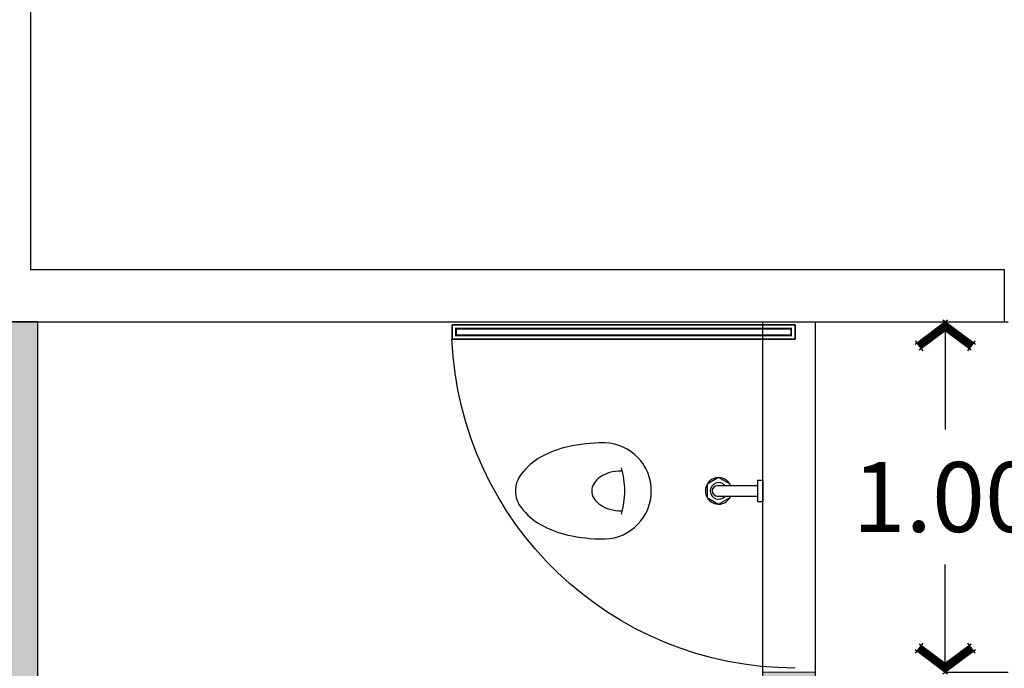
# Model space of a CAD drawing. Units: metres. Extents: x 2824 to 3665, y 573 to 766.
# Drawn here: x 3214 to 3217, y 713 to 715 of the extents above; entities that cross this region are included whole.
import ezdxf

# ---------------------------------------------------------------- set-up
doc = ezdxf.new("R2010")
doc.units = ezdxf.units.M
doc.layers.add('1 actual', color=170, linetype='Continuous')
doc.layers.add('1 proyecto', color=1, linetype='Continuous')
doc.layers.add('1.6 DUROCK', color=50, linetype='Continuous', lineweight=50)
doc.styles.add('sw80', font='swissel.ttf', dxfattribs={"height": 0.2})
doc.dimstyles.get("Standard").update_dxf_attribs({"dimtxt": 0.2, "dimasz": 0.1, "dimexe": 0.18, "dimexo": 0.1, "dimgap": 0.09, "dimtad": 0, "dimtih": 1, "dimtoh": 1, "dimzin": 0, "dimdsep": 46, "dimtxsty": 'sw80', "dimblk": 'AR4', "dimcen": 0.09, "dimadec": 0, "dimazin": 0, "dimtfac": 1, "dimtix": 1, "dimtofl": 0, "dimtmove": 2, "dimatfit": 3, "dimfxl": 0.18, "dimtolj": 1, "dimtzin": 0, "dimarcsym": 0})

# ---------------------------------------------------------------- blocks, each defined once
blk = doc.blocks.new('P')
for p, q in [((0.0026, 0.8857), (0.0026, 0)), ((0.0399, 0), (0.0399, 0.8857))]:
    blk.add_line(p, q)
for points in [[(0.0399, 0), (0.0026, 0), (0.0026, 0.8857), (0.0399, 0.8857)], [(0.0399, 0.8857), (0.0026, 0.8857), (0.0026, 0), (0.0399, 0)]]:
    blk.add_lwpolyline(points, close=True)
at = {"const_width": 0.005}
blk.add_lwpolyline([(0.0299, 0.8757), (0.0126, 0.8757), (0.0126, 0.01), (0.0299, 0.01)], close=True, dxfattribs=at)
blk.add_arc((0.0011, -0.0006), 0.8872, 0.0386, 87.4974)
blk = doc.blocks.new('AR4')
for p, q in [((-0.824, 0.632), (-0.536, 0.848)), ((0.05, -0.067), (-0.648, 0.864)), ((-0.25, 0), (-0.808, 0.744)), ((0, 0), (-1, 0)), ((-0.808, -0.744), (-0.25, 0)), ((-0.648, -0.864), (0.05, 0.067)), ((-0.536, -0.848), (-0.824, -0.632))]:
    blk.add_line(p, q)
at = {"const_width": 0.1}
blk.add_lwpolyline([(-0.69, -0.67), (-0.61, -0.73), (-0.062, 0), (-0.61, 0.73), (-0.69, 0.67), (-0.188, 0)], close=True, dxfattribs=at)
blk = doc.blocks.new('*D523')
at = {"color": 0, "lineweight": -2, "transparency": 16777216}
for p, q in [((3216.6264, 714.412), (3216.8076, 714.412)), ((3216.6276, 714.312), (3216.6276, 714.1044)), ((3216.6276, 713.5116), (3216.6276, 713.7192)), ((3216.6264, 713.4116), (3216.8076, 713.4116))]:
    blk.add_line(p, q, dxfattribs=at)
at = {"layer": 'DEFPOINTS', "color": 0, "lineweight": 13, "transparency": 16777216}
for p in [(3216.5264, 714.412), (3216.5264, 713.4116), (3216.6276, 713.4116)]:
    blk.add_point(p, dxfattribs=at)
at = {"color": 0, "lineweight": -2, "transparency": 16777216, "xscale": 0.1, "yscale": 0.1, "zscale": 0.1}
for p, rotation in [((3216.6276, 714.412), 90), ((3216.6276, 713.4116), 270)]:
    blk.add_blockref('AR4', p, dxfattribs=dict(at, rotation=rotation))
at = {"color": 0, "lineweight": 0, "transparency": 16777216, "insert": (3216.6276, 713.9118), "char_height": 0.2, "attachment_point": 5, "style": 'sw80'}
blk.add_mtext('\\A1;1.00', dxfattribs=at)

msp = doc.modelspace()

# ---------------------------------------------------------------- hatches: boundary and pattern name
at = {"layer": '1.6 DUROCK', "lineweight": 0, "transparency": 33554554}
h = msp.add_hatch(color=5, dxfattribs=at)
h.dxf.hatch_style = 1
h.paths.add_polyline_path([(3217.8465, 715.2216), (3217.6965, 715.2216), (3217.6965, 714.3216), (3217.8465, 714.3216)])
h.paths.add_polyline_path([(3216.2563, 713.412), (3216.1063, 713.412), (3216.1063, 712.3216), (3216.1063, 712.1716), (3216.2563, 712.1716)])
h.paths.add_polyline_path([(3216.1063, 712.3216), (3214.8315, 712.3216), (3214.8315, 712.1716), (3216.1063, 712.1716)])
h.paths.add_polyline_path([(3214.0791, 712.3216), (3214.0791, 712.1899), (3214.0464, 712.1899), (3214.0464, 712.3216), (3214.0315, 712.3216), (3214.0315, 712.1716), (3214.8315, 712.1716), (3214.8315, 712.3216)])
h.paths.add_polyline_path([(3213.8615, 712.3216), (3214.0315, 712.3216), (3214.0315, 714.412), (3213.8615, 714.412)])

# ---------------------------------------------------------------- linework, layer by layer
at = {"lineweight": 0}
msp.add_lwpolyline([(3216.1063, 714.412), (3216.2563, 714.412)], dxfattribs=at)
at = {"layer": '1 actual'}
for p, q in [((3214.0115, 717.4416), (3214.0115, 714.562)), ((3214.0115, 717.4416), (3214.0115, 714.562)), ((3214.0115, 717.4416), (3214.0115, 714.562)), ((3214.0115, 717.4416), (3214.0115, 714.562)), ((3214.0115, 717.4416), (3214.0115, 714.562)), ((3214.0115, 714.562), (3216.7965, 714.562)), ((3214.0115, 714.562), (3216.7965, 714.562)), ((3214.0115, 714.562), (3216.7965, 714.562)), ((3214.0115, 714.562), (3216.7965, 714.562)), ((3214.0115, 714.562), (3216.7965, 714.562)), ((3214.0115, 714.562), (3216.7965, 714.562)), ((3214.0115, 714.562), (3216.7965, 714.562)), ((3214.0115, 714.562), (3216.7965, 714.562)), ((3214.0115, 714.562), (3216.7965, 714.562)), ((3214.0115, 714.562), (3216.7965, 714.562)), ((3214.0115, 714.562), (3216.7965, 714.562)), ((3214.0115, 714.562), (3216.7965, 714.562)), ((3214.0115, 714.562), (3216.7965, 714.562)), ((3214.0115, 714.562), (3216.7965, 714.562)), ((3216.7965, 714.562), (3216.7965, 714.412)), ((3216.7965, 714.562), (3216.7965, 714.412)), ((3216.7965, 714.562), (3216.7965, 714.412)), ((3216.7965, 714.562), (3216.7965, 714.412)), ((3216.7965, 714.562), (3216.7965, 714.412)), ((3216.7965, 714.562), (3216.7965, 714.412)), ((3216.7965, 714.562), (3216.7965, 714.412)), ((3216.7965, 714.562), (3216.7965, 714.412)), ((3216.7965, 714.562), (3216.7965, 714.412)), ((3216.7965, 714.562), (3216.7965, 714.412)), ((3216.7965, 714.562), (3216.7965, 714.412)), ((3216.7965, 714.562), (3216.7965, 714.412)), ((3216.7965, 714.562), (3216.7965, 714.412)), ((3216.7965, 714.562), (3216.7965, 714.412)), ((3216.7965, 714.562), (3216.7965, 714.412)), ((3216.7965, 714.562), (3216.7965, 714.412)), ((3216.7965, 714.562), (3216.7965, 714.412)), ((3216.7965, 714.562), (3216.7965, 714.412)), ((3216.7965, 714.562), (3216.7965, 714.412)), ((3216.7965, 714.562), (3216.7965, 714.412)), ((3216.7965, 714.562), (3216.7965, 714.412)), ((3216.7965, 714.562), (3216.7965, 714.412)), ((3216.7965, 714.562), (3216.7965, 714.412)), ((3216.7965, 714.562), (3216.7965, 714.412)), ((3216.7965, 714.562), (3216.7965, 714.412)), ((3216.7965, 714.562), (3216.7965, 714.412)), ((3216.7965, 714.562), (3216.7965, 714.412)), ((3216.7965, 714.562), (3216.7965, 714.412)), ((3216.7965, 714.562), (3216.7965, 714.412)), ((3216.7965, 714.562), (3216.7965, 714.412)), ((3216.7965, 714.562), (3216.7965, 714.412)), ((3216.7965, 714.562), (3216.7965, 714.412)), ((3216.7965, 714.562), (3216.7965, 714.412)), ((3213.8615, 714.412), (3216.1063, 714.412)), ((3213.8615, 714.412), (3216.7965, 714.412)), ((3213.8615, 714.412), (3216.1063, 714.412)), ((3213.8615, 714.412), (3216.7965, 714.412)), ((3213.8615, 714.412), (3216.1063, 714.412)), ((3213.8615, 714.412), (3216.7965, 714.412)), ((3213.8615, 714.412), (3216.1063, 714.412)), ((3213.8615, 714.412), (3216.7965, 714.412)), ((3214.0315, 714.412), (3216.1063, 714.412)), ((3214.0315, 714.412), (3214.0315, 712.1716)), ((3214.0315, 714.412), (3216.1063, 714.412)), ((3214.0315, 714.412), (3214.0315, 712.1716)), ((3214.0315, 714.412), (3216.1063, 714.412)), ((3214.0315, 714.412), (3214.0315, 712.1716)), ((3214.0315, 714.412), (3216.1063, 714.412)), ((3214.0315, 714.412), (3214.0315, 712.1716)), ((3214.0315, 714.412), (3216.1063, 714.412)), ((3214.0315, 714.412), (3214.0315, 712.1716)), ((3215.1563, 714.412), (3216.1063, 714.412)), ((3215.1563, 714.412), (3216.1063, 714.412)), ((3215.1563, 714.412), (3216.1063, 714.412)), ((3215.1563, 714.412), (3216.1063, 714.412)), ((3215.1563, 714.412), (3216.1063, 714.412)), ((3215.1563, 714.412), (3216.1063, 714.412)), ((3215.1563, 714.412), (3216.1063, 714.412)), ((3215.1563, 714.412), (3216.1063, 714.412)), ((3215.1563, 714.412), (3216.1063, 714.412)), ((3216.1063, 712.3216), (3216.1063, 714.412)), ((3216.1063, 712.3216), (3216.1063, 714.412)), ((3216.1063, 712.3216), (3216.1063, 714.412)), ((3216.1063, 712.3216), (3216.1063, 714.412)), ((3216.1063, 712.3216), (3216.1063, 714.412)), ((3216.1063, 712.3216), (3216.1063, 714.412)), ((3216.1063, 712.3216), (3216.1063, 714.412)), ((3216.1063, 712.3216), (3216.1063, 714.412)), ((3216.1063, 712.3216), (3216.1063, 714.412)), ((3216.1063, 712.3216), (3216.1063, 714.412)), ((3216.1063, 712.3216), (3216.1063, 714.412)), ((3216.1063, 712.3216), (3216.1063, 714.412)), ((3216.1063, 712.3216), (3216.1063, 714.412)), ((3216.1063, 712.3216), (3216.1063, 714.412)), ((3216.1063, 712.3216), (3216.1063, 714.412)), ((3216.1063, 712.3216), (3216.1063, 714.412)), ((3216.1063, 712.3216), (3216.1063, 714.412)), ((3216.1063, 712.3216), (3216.1063, 714.412)), ((3216.2563, 714.412), (3216.7965, 714.412)), ((3216.2563, 714.412), (3216.7965, 714.412)), ((3216.2563, 712.1716), (3216.2563, 714.412)), ((3216.2563, 712.1716), (3216.2563, 714.412)), ((3216.2563, 712.1716), (3216.2563, 714.412)), ((3216.2563, 714.412), (3216.7965, 714.412)), ((3216.2563, 714.412), (3216.7965, 714.412)), ((3216.2563, 712.1716), (3216.2563, 714.412)), ((3216.2563, 714.412), (3216.7965, 714.412)), ((3216.2563, 714.412), (3216.7965, 714.412)), ((3216.2563, 712.1716), (3216.2563, 714.412)), ((3216.2563, 714.412), (3216.7965, 714.412)), ((3216.2563, 714.412), (3216.7965, 714.412)), ((3216.2563, 712.1716), (3216.2563, 714.412)), ((3216.2563, 714.412), (3216.7965, 714.412)), ((3216.2563, 712.1716), (3216.2563, 714.412)), ((3216.2563, 714.412), (3216.7965, 714.412)), ((3216.2563, 714.412), (3216.7965, 714.412)), ((3216.2563, 712.1716), (3216.2563, 714.412)), ((3216.2563, 714.412), (3216.7965, 714.412)), ((3216.2563, 714.412), (3216.7965, 714.412)), ((3216.2563, 712.1716), (3216.2563, 714.412)), ((3216.2563, 714.412), (3216.7965, 714.412)), ((3216.2563, 714.412), (3216.7965, 714.412)), ((3216.2563, 712.1716), (3216.2563, 714.412)), ((3216.2563, 714.412), (3216.7965, 714.412)), ((3216.2563, 712.1716), (3216.2563, 714.412)), ((3216.2563, 714.412), (3216.7965, 714.412)), ((3216.2563, 714.412), (3216.7965, 714.412)), ((3216.2563, 712.1716), (3216.2563, 714.412)), ((3216.2563, 714.412), (3216.7965, 714.412)), ((3216.2563, 714.412), (3216.7965, 714.412)), ((3216.2563, 712.1716), (3216.2563, 714.412)), ((3216.2563, 714.412), (3216.7965, 714.412)), ((3216.2563, 714.412), (3216.7965, 714.412)), ((3216.2563, 712.1716), (3216.2563, 714.412)), ((3216.2563, 714.412), (3216.7965, 714.412)), ((3216.2563, 712.1716), (3216.2563, 714.412)), ((3216.2563, 714.412), (3216.7965, 714.412)), ((3216.2563, 714.412), (3216.7965, 714.412)), ((3216.2563, 712.1716), (3216.2563, 714.412)), ((3216.2563, 714.412), (3216.7965, 714.412)), ((3216.2563, 714.412), (3216.7965, 714.412)), ((3216.2563, 712.1716), (3216.2563, 714.412)), ((3216.2563, 714.412), (3216.7965, 714.412)), ((3216.2563, 714.412), (3216.7965, 714.412)), ((3216.2563, 712.1716), (3216.2563, 714.412)), ((3216.2563, 714.412), (3216.7965, 714.412)), ((3216.2563, 712.1716), (3216.2563, 714.412))]:
    msp.add_line(p, q, dxfattribs=at)
for points in [[(3214.0315, 714.412), (3213.8615, 714.412)], [(3216.0123, 713.9442), (3216.0123, 713.9482), (3215.9795, 713.9671), (3215.9467, 713.9482), (3215.9467, 713.9103), (3215.9795, 713.8914), (3216.0123, 713.9103)], [(3216.0123, 713.9442), (3216.0123, 713.9482), (3215.9795, 713.9671), (3215.9467, 713.9482), (3215.9467, 713.9103), (3215.9795, 713.8914), (3216.0123, 713.9103)], [(3216.0123, 713.9442), (3216.0123, 713.9482), (3215.9795, 713.9671), (3215.9467, 713.9482), (3215.9467, 713.9103), (3215.9795, 713.8914), (3216.0123, 713.9103)], [(3216.0123, 713.9442), (3216.0123, 713.9482), (3215.9795, 713.9671), (3215.9467, 713.9482), (3215.9467, 713.9103), (3215.9795, 713.8914), (3216.0123, 713.9103)], [(3216.0123, 713.9442), (3216.0123, 713.9482), (3215.9795, 713.9671), (3215.9467, 713.9482), (3215.9467, 713.9103), (3215.9795, 713.8914), (3216.0123, 713.9103)], [(3216.0123, 713.9442), (3216.0123, 713.9482), (3215.9795, 713.9671), (3215.9467, 713.9482), (3215.9467, 713.9103), (3215.9795, 713.8914), (3216.0123, 713.9103)], [(3216.0123, 713.9442), (3216.0123, 713.9482), (3215.9795, 713.9671), (3215.9467, 713.9482), (3215.9467, 713.9103), (3215.9795, 713.8914), (3216.0123, 713.9103)], [(3216.0123, 713.9442), (3216.0123, 713.9482), (3215.9795, 713.9671), (3215.9467, 713.9482), (3215.9467, 713.9103), (3215.9795, 713.8914), (3216.0123, 713.9103)], [(3216.0123, 713.9442), (3216.0123, 713.9482), (3215.9795, 713.9671), (3215.9467, 713.9482), (3215.9467, 713.9103), (3215.9795, 713.8914), (3216.0123, 713.9103)], [(3216.0123, 713.9442), (3216.0123, 713.9482), (3215.9795, 713.9671), (3215.9467, 713.9482), (3215.9467, 713.9103), (3215.9795, 713.8914), (3216.0123, 713.9103)], [(3216.0123, 713.9103), (3216.0123, 713.9142)], [(3216.0123, 713.9103), (3216.0123, 713.9142)], [(3216.0123, 713.9103), (3216.0123, 713.9142)], [(3216.0123, 713.9103), (3216.0123, 713.9142)], [(3216.0123, 713.9103), (3216.0123, 713.9142)], [(3216.0123, 713.9103), (3216.0123, 713.9142)], [(3216.0123, 713.9103), (3216.0123, 713.9142)], [(3216.0123, 713.9103), (3216.0123, 713.9142)], [(3216.0123, 713.9103), (3216.0123, 713.9142)], [(3216.0123, 713.9103), (3216.0123, 713.9142)], [(3216.0123, 713.9103), (3216.0123, 713.9142)], [(3216.0123, 713.9103), (3216.0123, 713.9142)], [(3216.0123, 713.9103), (3216.0123, 713.9142)], [(3216.0123, 713.9103), (3216.0123, 713.9142)], [(3216.0123, 713.9103), (3216.0123, 713.9142)], [(3216.0123, 713.9103), (3216.0123, 713.9142)], [(3216.0123, 713.9103), (3216.0123, 713.9142)], [(3216.0123, 713.9103), (3216.0123, 713.9142)], [(3216.0123, 713.9103), (3216.0123, 713.9142)], [(3216.0123, 713.9103), (3216.0123, 713.9142)]]:
    msp.add_lwpolyline(points, dxfattribs=at)
msp.add_lwpolyline([(3215.6545, 713.7919, 0.965759), (3215.6545, 714.0666, 0.002616), (3215.6497, 714.0666, 0.055778), (3215.5486, 714.0553, 0.069559), (3215.4722, 714.0264, 0.105932), (3215.4146, 713.9767, 0.163425), (3215.3987, 713.9292, 0.163425), (3215.4146, 713.8818, 0.105932), (3215.4722, 713.8321, 0.069559), (3215.5486, 713.8032, 0.055778), (3215.6497, 713.7919, 0.002616)], format="xyb", close=True, dxfattribs=at)
msp.add_lwpolyline([(3215.6545, 713.7919, 0.965759), (3215.6545, 714.0666, 0.002616), (3215.6497, 714.0666, 0.055778), (3215.5486, 714.0553, 0.069559), (3215.4722, 714.0264, 0.105932), (3215.4146, 713.9767, 0.163425), (3215.3987, 713.9292, 0.163425), (3215.4146, 713.8818, 0.105932), (3215.4722, 713.8321, 0.069559), (3215.5486, 713.8032, 0.055778), (3215.6497, 713.7919, 0.002616)], format="xyb", close=True, dxfattribs=at)
msp.add_lwpolyline([(3215.6545, 713.7919, 0.965759), (3215.6545, 714.0666, 0.002616), (3215.6497, 714.0666, 0.055778), (3215.5486, 714.0553, 0.069559), (3215.4722, 714.0264, 0.105932), (3215.4146, 713.9767, 0.163425), (3215.3987, 713.9292, 0.163425), (3215.4146, 713.8818, 0.105932), (3215.4722, 713.8321, 0.069559), (3215.5486, 713.8032, 0.055778), (3215.6497, 713.7919, 0.002616)], format="xyb", close=True, dxfattribs=at)
msp.add_lwpolyline([(3215.6545, 713.7919, 0.965759), (3215.6545, 714.0666, 0.002616), (3215.6497, 714.0666, 0.055778), (3215.5486, 714.0553, 0.069559), (3215.4722, 714.0264, 0.105932), (3215.4146, 713.9767, 0.163425), (3215.3987, 713.9292, 0.163425), (3215.4146, 713.8818, 0.105932), (3215.4722, 713.8321, 0.069559), (3215.5486, 713.8032, 0.055778), (3215.6497, 713.7919, 0.002616)], format="xyb", close=True, dxfattribs=at)
msp.add_lwpolyline([(3215.6545, 713.7919, 0.965759), (3215.6545, 714.0666, 0.002616), (3215.6497, 714.0666, 0.055778), (3215.5486, 714.0553, 0.069559), (3215.4722, 714.0264, 0.105932), (3215.4146, 713.9767, 0.163425), (3215.3987, 713.9292, 0.163425), (3215.4146, 713.8818, 0.105932), (3215.4722, 713.8321, 0.069559), (3215.5486, 713.8032, 0.055778), (3215.6497, 713.7919, 0.002616)], format="xyb", close=True, dxfattribs=at)
msp.add_lwpolyline([(3215.6545, 713.7919, 0.965759), (3215.6545, 714.0666, 0.002616), (3215.6497, 714.0666, 0.055778), (3215.5486, 714.0553, 0.069559), (3215.4722, 714.0264, 0.105932), (3215.4146, 713.9767, 0.163425), (3215.3987, 713.9292, 0.163425), (3215.4146, 713.8818, 0.105932), (3215.4722, 713.8321, 0.069559), (3215.5486, 713.8032, 0.055778), (3215.6497, 713.7919, 0.002616)], format="xyb", close=True, dxfattribs=at)
msp.add_lwpolyline([(3215.6545, 713.7919, 0.965759), (3215.6545, 714.0666, 0.002616), (3215.6497, 714.0666, 0.055778), (3215.5486, 714.0553, 0.069559), (3215.4722, 714.0264, 0.105932), (3215.4146, 713.9767, 0.163425), (3215.3987, 713.9292, 0.163425), (3215.4146, 713.8818, 0.105932), (3215.4722, 713.8321, 0.069559), (3215.5486, 713.8032, 0.055778), (3215.6497, 713.7919, 0.002616)], format="xyb", close=True, dxfattribs=at)
msp.add_lwpolyline([(3215.6545, 713.7919, 0.965759), (3215.6545, 714.0666, 0.002616), (3215.6497, 714.0666, 0.055778), (3215.5486, 714.0553, 0.069559), (3215.4722, 714.0264, 0.105932), (3215.4146, 713.9767, 0.163425), (3215.3987, 713.9292, 0.163425), (3215.4146, 713.8818, 0.105932), (3215.4722, 713.8321, 0.069559), (3215.5486, 713.8032, 0.055778), (3215.6497, 713.7919, 0.002616)], format="xyb", close=True, dxfattribs=at)
msp.add_lwpolyline([(3215.6545, 713.7919, 0.965759), (3215.6545, 714.0666, 0.002616), (3215.6497, 714.0666, 0.055778), (3215.5486, 714.0553, 0.069559), (3215.4722, 714.0264, 0.105932), (3215.4146, 713.9767, 0.163425), (3215.3987, 713.9292, 0.163425), (3215.4146, 713.8818, 0.105932), (3215.4722, 713.8321, 0.069559), (3215.5486, 713.8032, 0.055778), (3215.6497, 713.7919, 0.002616)], format="xyb", close=True, dxfattribs=at)
msp.add_lwpolyline([(3215.6545, 713.7919, 0.965759), (3215.6545, 714.0666, 0.002616), (3215.6497, 714.0666, 0.055778), (3215.5486, 714.0553, 0.069559), (3215.4722, 714.0264, 0.105932), (3215.4146, 713.9767, 0.163425), (3215.3987, 713.9292, 0.163425), (3215.4146, 713.8818, 0.105932), (3215.4722, 713.8321, 0.069559), (3215.5486, 713.8032, 0.055778), (3215.6497, 713.7919, 0.002616)], format="xyb", close=True, dxfattribs=at)
for points in [[(3215.7041, 713.9861, 0.004431), (3215.7018, 713.9861, 0.067459), (3215.6679, 713.9815, 0.079812), (3215.6416, 713.9694, 0.107118), (3215.6224, 713.9497, 0.139889), (3215.6166, 713.9292, 0.139889), (3215.6224, 713.9088, 0.107118), (3215.6416, 713.8891, 0.079812), (3215.6679, 713.877, 0.067459), (3215.7018, 713.8724, 0.004431), (3215.7041, 713.8724, 0.079812)], [(3215.7041, 713.9861, 0.004431), (3215.7018, 713.9861, 0.067459), (3215.6679, 713.9815, 0.079812), (3215.6416, 713.9694, 0.107118), (3215.6224, 713.9497, 0.139889), (3215.6166, 713.9292, 0.139889), (3215.6224, 713.9088, 0.107118), (3215.6416, 713.8891, 0.079812), (3215.6679, 713.877, 0.067459), (3215.7018, 713.8724, 0.004431), (3215.7041, 713.8724, 0.079812)], [(3215.7041, 713.9861, 0.004431), (3215.7018, 713.9861, 0.067459), (3215.6679, 713.9815, 0.079812), (3215.6416, 713.9694, 0.107118), (3215.6224, 713.9497, 0.139889), (3215.6166, 713.9292, 0.139889), (3215.6224, 713.9088, 0.107118), (3215.6416, 713.8891, 0.079812), (3215.6679, 713.877, 0.067459), (3215.7018, 713.8724, 0.004431), (3215.7041, 713.8724, 0.079812)], [(3215.7041, 713.9861, 0.004431), (3215.7018, 713.9861, 0.067459), (3215.6679, 713.9815, 0.079812), (3215.6416, 713.9694, 0.107118), (3215.6224, 713.9497, 0.139889), (3215.6166, 713.9292, 0.139889), (3215.6224, 713.9088, 0.107118), (3215.6416, 713.8891, 0.079812), (3215.6679, 713.877, 0.067459), (3215.7018, 713.8724, 0.004431), (3215.7041, 713.8724, 0.079812)], [(3215.7041, 713.9861, 0.004431), (3215.7018, 713.9861, 0.067459), (3215.6679, 713.9815, 0.079812), (3215.6416, 713.9694, 0.107118), (3215.6224, 713.9497, 0.139889), (3215.6166, 713.9292, 0.139889), (3215.6224, 713.9088, 0.107118), (3215.6416, 713.8891, 0.079812), (3215.6679, 713.877, 0.067459), (3215.7018, 713.8724, 0.004431), (3215.7041, 713.8724, 0.079812)], [(3215.7041, 713.9861, 0.004431), (3215.7018, 713.9861, 0.067459), (3215.6679, 713.9815, 0.079812), (3215.6416, 713.9694, 0.107118), (3215.6224, 713.9497, 0.139889), (3215.6166, 713.9292, 0.139889), (3215.6224, 713.9088, 0.107118), (3215.6416, 713.8891, 0.079812), (3215.6679, 713.877, 0.067459), (3215.7018, 713.8724, 0.004431), (3215.7041, 713.8724, 0.079812)], [(3215.7041, 713.9861, 0.004431), (3215.7018, 713.9861, 0.067459), (3215.6679, 713.9815, 0.079812), (3215.6416, 713.9694, 0.107118), (3215.6224, 713.9497, 0.139889), (3215.6166, 713.9292, 0.139889), (3215.6224, 713.9088, 0.107118), (3215.6416, 713.8891, 0.079812), (3215.6679, 713.877, 0.067459), (3215.7018, 713.8724, 0.004431), (3215.7041, 713.8724, 0.079812)], [(3215.7041, 713.9861, 0.004431), (3215.7018, 713.9861, 0.067459), (3215.6679, 713.9815, 0.079812), (3215.6416, 713.9694, 0.107118), (3215.6224, 713.9497, 0.139889), (3215.6166, 713.9292, 0.139889), (3215.6224, 713.9088, 0.107118), (3215.6416, 713.8891, 0.079812), (3215.6679, 713.877, 0.067459), (3215.7018, 713.8724, 0.004431), (3215.7041, 713.8724, 0.079812)], [(3215.7041, 713.9861, 0.004431), (3215.7018, 713.9861, 0.067459), (3215.6679, 713.9815, 0.079812), (3215.6416, 713.9694, 0.107118), (3215.6224, 713.9497, 0.139889), (3215.6166, 713.9292, 0.139889), (3215.6224, 713.9088, 0.107118), (3215.6416, 713.8891, 0.079812), (3215.6679, 713.877, 0.067459), (3215.7018, 713.8724, 0.004431), (3215.7041, 713.8724, 0.079812)], [(3215.7041, 713.9861, 0.004431), (3215.7018, 713.9861, 0.067459), (3215.6679, 713.9815, 0.079812), (3215.6416, 713.9694, 0.107118), (3215.6224, 713.9497, 0.139889), (3215.6166, 713.9292, 0.139889), (3215.6224, 713.9088, 0.107118), (3215.6416, 713.8891, 0.079812), (3215.6679, 713.877, 0.067459), (3215.7018, 713.8724, 0.004431), (3215.7041, 713.8724, 0.079812)], [(3215.7014, 713.8629, 0.074128), (3215.7113, 713.9292, 0.074128), (3215.7014, 713.9956, 0.074128)], [(3215.7014, 713.8629, 0.074128), (3215.7113, 713.9292, 0.074128), (3215.7014, 713.9956, 0.074128)], [(3215.7014, 713.8629, 0.074128), (3215.7113, 713.9292, 0.074128), (3215.7014, 713.9956, 0.074128)], [(3215.7014, 713.8629, 0.074128), (3215.7113, 713.9292, 0.074128), (3215.7014, 713.9956, 0.074128)], [(3215.7014, 713.8629, 0.074128), (3215.7113, 713.9292, 0.074128), (3215.7014, 713.9956, 0.074128)], [(3215.7014, 713.8629, 0.074128), (3215.7113, 713.9292, 0.074128), (3215.7014, 713.9956, 0.074128)], [(3215.7014, 713.8629, 0.074128), (3215.7113, 713.9292, 0.074128), (3215.7014, 713.9956, 0.074128)], [(3215.7014, 713.8629, 0.074128), (3215.7113, 713.9292, 0.074128), (3215.7014, 713.9956, 0.074128)], [(3215.7014, 713.8629, 0.074128), (3215.7113, 713.9292, 0.074128), (3215.7014, 713.9956, 0.074128)], [(3215.7014, 713.8629, 0.074128), (3215.7113, 713.9292, 0.074128), (3215.7014, 713.9956, 0.074128)]]:
    msp.add_lwpolyline(points, format="xyb", dxfattribs=at)
at = {"layer": '1 actual', "linetype": 'ByBlock'}
msp.add_lwpolyline([(3216.0921, 713.9442), (3215.9763, 713.9442, 1), (3215.9763, 713.9142), (3216.0921, 713.9142)], format="xyb", dxfattribs=at)
msp.add_lwpolyline([(3216.0921, 713.9442), (3215.9763, 713.9442, 1), (3215.9763, 713.9142), (3216.0921, 713.9142)], format="xyb", dxfattribs=at)
msp.add_lwpolyline([(3216.0921, 713.9442), (3215.9763, 713.9442, 1), (3215.9763, 713.9142), (3216.0921, 713.9142)], format="xyb", dxfattribs=at)
msp.add_lwpolyline([(3216.0921, 713.9442), (3215.9763, 713.9442, 1), (3215.9763, 713.9142), (3216.0921, 713.9142)], format="xyb", dxfattribs=at)
msp.add_lwpolyline([(3216.0921, 713.9442), (3215.9763, 713.9442, 1), (3215.9763, 713.9142), (3216.0921, 713.9142)], format="xyb", dxfattribs=at)
msp.add_lwpolyline([(3216.0921, 713.9442), (3215.9763, 713.9442, 1), (3215.9763, 713.9142), (3216.0921, 713.9142)], format="xyb", dxfattribs=at)
msp.add_lwpolyline([(3216.0921, 713.9442), (3215.9763, 713.9442, 1), (3215.9763, 713.9142), (3216.0921, 713.9142)], format="xyb", dxfattribs=at)
msp.add_lwpolyline([(3216.0921, 713.9442), (3215.9763, 713.9442, 1), (3215.9763, 713.9142), (3216.0921, 713.9142)], format="xyb", dxfattribs=at)
msp.add_lwpolyline([(3216.0921, 713.9442), (3215.9763, 713.9442, 1), (3215.9763, 713.9142), (3216.0921, 713.9142)], format="xyb", dxfattribs=at)
msp.add_lwpolyline([(3216.0921, 713.9442), (3215.9763, 713.9442, 1), (3215.9763, 713.9142), (3216.0921, 713.9142)], format="xyb", dxfattribs=at)
msp.add_lwpolyline([(3216.1063, 713.8984), (3216.0921, 713.8984), (3216.0921, 713.9601), (3216.1063, 713.9601)], close=True, dxfattribs=at)
msp.add_lwpolyline([(3216.1063, 713.8984), (3216.0921, 713.8984), (3216.0921, 713.9601), (3216.1063, 713.9601)], close=True, dxfattribs=at)
msp.add_lwpolyline([(3216.1063, 713.8984), (3216.0921, 713.8984), (3216.0921, 713.9601), (3216.1063, 713.9601)], close=True, dxfattribs=at)
msp.add_lwpolyline([(3216.1063, 713.8984), (3216.0921, 713.8984), (3216.0921, 713.9601), (3216.1063, 713.9601)], close=True, dxfattribs=at)
msp.add_lwpolyline([(3216.1063, 713.8984), (3216.0921, 713.8984), (3216.0921, 713.9601), (3216.1063, 713.9601)], close=True, dxfattribs=at)
msp.add_lwpolyline([(3216.1063, 713.8984), (3216.0921, 713.8984), (3216.0921, 713.9601), (3216.1063, 713.9601)], close=True, dxfattribs=at)
msp.add_lwpolyline([(3216.1063, 713.8984), (3216.0921, 713.8984), (3216.0921, 713.9601), (3216.1063, 713.9601)], close=True, dxfattribs=at)
msp.add_lwpolyline([(3216.1063, 713.8984), (3216.0921, 713.8984), (3216.0921, 713.9601), (3216.1063, 713.9601)], close=True, dxfattribs=at)
msp.add_lwpolyline([(3216.1063, 713.8984), (3216.0921, 713.8984), (3216.0921, 713.9601), (3216.1063, 713.9601)], close=True, dxfattribs=at)
msp.add_lwpolyline([(3216.1063, 713.8984), (3216.0921, 713.8984), (3216.0921, 713.9601), (3216.1063, 713.9601)], close=True, dxfattribs=at)
msp.add_lwpolyline([(3216.1063, 713.8984), (3216.0921, 713.8984), (3216.0921, 713.9601), (3216.1063, 713.9601)], close=True, dxfattribs=at)
msp.add_lwpolyline([(3216.1063, 713.8984), (3216.0921, 713.8984), (3216.0921, 713.9601), (3216.1063, 713.9601)], close=True, dxfattribs=at)
msp.add_lwpolyline([(3216.1063, 713.8984), (3216.0921, 713.8984), (3216.0921, 713.9601), (3216.1063, 713.9601)], close=True, dxfattribs=at)
msp.add_lwpolyline([(3216.1063, 713.8984), (3216.0921, 713.8984), (3216.0921, 713.9601), (3216.1063, 713.9601)], close=True, dxfattribs=at)
msp.add_lwpolyline([(3216.1063, 713.8984), (3216.0921, 713.8984), (3216.0921, 713.9601), (3216.1063, 713.9601)], close=True, dxfattribs=at)
msp.add_lwpolyline([(3216.1063, 713.8984), (3216.0921, 713.8984), (3216.0921, 713.9601), (3216.1063, 713.9601)], close=True, dxfattribs=at)
msp.add_lwpolyline([(3216.1063, 713.8984), (3216.0921, 713.8984), (3216.0921, 713.9601), (3216.1063, 713.9601)], close=True, dxfattribs=at)
msp.add_lwpolyline([(3216.1063, 713.8984), (3216.0921, 713.8984), (3216.0921, 713.9601), (3216.1063, 713.9601)], close=True, dxfattribs=at)
msp.add_lwpolyline([(3216.1063, 713.8984), (3216.0921, 713.8984), (3216.0921, 713.9601), (3216.1063, 713.9601)], close=True, dxfattribs=at)
msp.add_lwpolyline([(3216.1063, 713.8984), (3216.0921, 713.8984), (3216.0921, 713.9601), (3216.1063, 713.9601)], close=True, dxfattribs=at)
at = {"layer": '1 actual'}
for radius, start, end in [(0.0379, 23.318, 336.682), (0.0379, 23.318, 336.682), (0.0379, 23.318, 336.682), (0.0379, 23.318, 336.682), (0.0379, 23.318, 336.682), (0.0379, 23.318, 336.682), (0.0379, 23.318, 336.682), (0.0379, 23.318, 336.682), (0.0379, 23.318, 336.682), (0.0379, 23.318, 336.682), (0.0237, 39.2965, 320.7035), (0.0237, 39.2965, 320.7035), (0.0237, 39.2965, 320.7035), (0.0237, 39.2965, 320.7035), (0.0237, 39.2965, 320.7035), (0.0237, 39.2965, 320.7035), (0.0237, 39.2965, 320.7035), (0.0237, 39.2965, 320.7035), (0.0237, 39.2965, 320.7035), (0.0237, 39.2965, 320.7035)]:
    msp.add_arc((3215.9795, 713.9292), radius, start, end, dxfattribs=at)
at = {"layer": '1 proyecto'}
for p, q in [((3214.0115, 719.5919), (3214.0115, 714.562)), ((3214.0115, 714.562), (3216.7965, 714.562)), ((3216.7965, 714.562), (3216.7965, 714.412)), ((3213.8615, 714.412), (3216.7965, 714.412))]:
    msp.add_line(p, q, dxfattribs=at)
at = {"layer": '1 proyecto', "lineweight": 0}
msp.add_lwpolyline([(3216.2563, 714.412), (3216.1063, 714.412), (3216.1063, 713.4116), (3216.2563, 713.4116)], close=True, dxfattribs=at)

# ---------------------------------------------------------------- block references
at = {"layer": '1 proyecto', "xscale": -1.107507008315769, "yscale": 1.107507008315769, "zscale": 1.10750700831586, "rotation": 90}
msp.add_blockref('P', (3216.1981, 714.4068), dxfattribs=at)

# ---------------------------------------------------------------- dimensions: what is measured, and where the dimension line sits
at = {"lineweight": 0}
dim = msp.add_linear_dim(base=(3216.6276, 713.4116), p1=(3216.5264, 714.412), p2=(3216.5264, 713.4116), angle=90, dimstyle='Standard', dxfattribs=at)
dim.commit()
dim.dimension.update_dxf_attribs({"geometry": '*D523', "text_midpoint": (3216.6276, 713.9118)})

doc.saveas('drawing.dxf')
